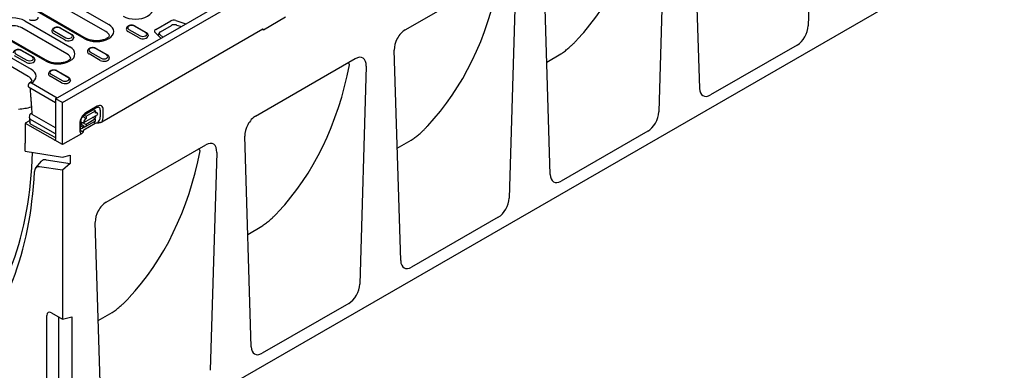
# Model space of a CAD drawing. Extents: x 126 to 2077, y 26 to 2964.
# Drawn here: x 568 to 1313, y 476 to 741 of the extents above; entities that cross this region are included whole.
import ezdxf

# ---------------------------------------------------------------- set-up
doc = ezdxf.new("R2010")
doc.units = 0
doc.header["$LTSCALE"] = 10
doc.header["$MEASUREMENT"] = 0
doc.layers.add('DUENN-18', color=94, linetype='CONTINUOUS')
doc.layers.add('SICHTBAR', color=7, linetype='CONTINUOUS')

msp = doc.modelspace()

# ---------------------------------------------------------------- linework, layer by layer
at = {"layer": 'DUENN-18'}
for p, q in [((690.14, 736.38), (852.49, 829.87)), ((590.74, 763.41), (635.17, 737.82)), ((616.63, 727.15), (572.2, 752.73)), ((573.7, 752.88), (618.13, 727.29)), ((632.97, 732.47), (588.54, 758.06)), ((571.63, 740.53), (605.75, 720.88)), ((670.72, 734.04), (682.03, 740.55)), ((685.91, 740.85), (693.51, 738.32)), ((603.55, 715.53), (569.44, 735.18)), ((592.2, 733.2), (592.17, 732.75)), ((601.82, 726.15), (593.34, 731.04)), ((594.06, 732.68), (602.55, 727.8)), ((594.89, 681.53), (690.14, 736.38)), ((606.75, 730.22), (598.27, 735.11)), ((598.77, 735.15), (607.25, 730.27)), ((648.48, 734.67), (648.45, 734.22)), ((658.11, 727.62), (649.62, 732.51)), ((650.35, 734.15), (658.83, 729.26)), ((663.04, 731.69), (654.55, 736.57)), ((655.05, 736.62), (663.54, 731.73)), ((674.6, 727.43), (670.21, 731.81)), ((672.78, 729.24), (673.43, 731.41)), ((674.24, 732.31), (682.56, 737.1)), ((686.43, 737.43), (690.14, 736.38)), ((574.14, 698.59), (529.71, 724.18)), ((531.91, 729.53), (576.34, 703.94)), ((587.21, 710.21), (553.1, 729.86)), ((554.59, 730), (588.71, 710.36)), ((608.62, 728.32), (608.65, 727.87)), ((664.9, 729.78), (664.93, 729.33)), ((676, 728.23), (673.86, 730.19)), ((564.65, 715.75), (573.13, 710.86)), ((577.34, 713.28), (568.85, 718.17)), ((569.35, 718.22), (577.83, 713.33)), ((619.07, 717.73), (619.04, 717.28)), ((628.69, 710.68), (620.21, 715.57)), ((620.93, 717.21), (629.42, 712.33)), ((633.62, 714.75), (625.14, 719.63)), ((625.64, 719.68), (634.12, 714.79)), ((966.64, 709.38), (977.26, 715.5)), ((572.41, 709.21), (563.92, 714.1)), ((579.2, 711.38), (579.23, 710.93)), ((635.49, 712.85), (635.52, 712.39)), ((589.65, 700.79), (589.62, 700.34)), ((604.21, 697.81), (595.72, 702.69)), ((596.22, 702.74), (604.7, 697.86)), ((596.05, 682.2), (576.58, 693.41)), ((599.28, 693.74), (590.79, 698.63)), ((591.52, 700.27), (600, 695.39)), ((606.07, 695.91), (606.1, 695.45)), ((574.38, 690.59), (574.46, 692.31)), ((574.38, 690.59), (594.89, 678.78)), ((600.19, 678.8), (594.89, 681.53)), ((594.89, 681.53), (594.89, 650.78)), ((576.19, 670.39), (577.17, 670.95)), ((616.35, 669.25), (623.42, 673.3)), ((617.46, 670.12), (625.95, 674.99)), ((626.37, 675.91), (617.88, 671.05)), ((618.02, 668.41), (625.09, 672.46)), ((625.09, 672.46), (623.67, 673.28)), ((625.08, 670.83), (625.09, 672.46)), ((625.09, 671.66), (626.33, 670.95)), ((628.72, 672.97), (628.72, 668.06)), ((631.02, 668.27), (631.03, 673.18)), ((572.26, 663.36), (575.37, 665.14)), ((575.21, 667.14), (575.4, 669.24)), ((575.21, 667.02), (575.5, 663.69)), ((575.79, 666.26), (594.18, 655.67)), ((594.84, 659.64), (577.25, 669.77)), ((613.77, 658.85), (613.78, 663.76)), ((613.98, 665.02), (613.97, 661.77)), ((613.98, 663.85), (616.24, 663.71)), ((614.82, 662.06), (614.82, 663.8)), ((615.41, 663.76), (618.01, 662.27)), ((616.25, 668.37), (615.75, 668.08)), ((616.24, 663.71), (626.85, 669.8)), ((616.25, 667.79), (616.25, 669.02)), ((616.25, 667.79), (618.01, 666.77)), ((623.66, 664.03), (616.59, 659.98)), ((616.6, 669.22), (618.02, 668.41)), ((618.02, 668.41), (618.01, 666.77)), ((625.08, 666.33), (618.01, 662.27)), ((625.08, 666.33), (622.94, 667.56)), ((623.66, 664.03), (624.88, 664.81)), ((624.77, 662.88), (624.35, 663.28)), ((625.07, 665.26), (625.08, 666.33)), ((625.29, 668.26), (625.29, 668.9)), ((576.3, 662.54), (594.39, 652.47)), ((594.89, 660.6), (594.84, 659.64)), ((594.84, 659.64), (594.89, 659.67)), ((613.2, 662.95), (613.19, 658.04)), ((614.82, 662.06), (616.23, 661.24)), ((616.43, 660.07), (615.38, 659.47)), ((615.69, 660.69), (616.23, 661)), ((616.23, 660.18), (616.23, 661.24)), ((616.23, 660.18), (616.59, 659.98)), ((617.81, 660.76), (616.59, 659.98)), ((618.01, 662.27), (618, 661.21)), ((853.5, 644.23), (864.13, 650.34)), ((740.36, 579.07), (750.99, 585.19)), ((627.23, 513.92), (637.85, 520.04))]:
    msp.add_line(p, q, dxfattribs=at)
at = {"layer": 'DUENN-18', "flags": 128}
for points in [[(598.77, 735.15), (598.33, 735.37), (597.87, 735.54), (597.39, 735.66), (596.89, 735.75), (596.38, 735.79), (595.87, 735.78), (595.36, 735.74), (594.86, 735.65), (594.38, 735.51), (593.92, 735.34), (593.5, 735.12), (593.11, 734.84), (592.93, 734.69), (592.77, 734.52), (592.62, 734.33), (592.49, 734.13), (592.38, 733.92), (592.29, 733.69), (592.23, 733.45), (592.2, 733.2)], [(655.05, 736.62), (654.62, 736.84), (654.16, 737), (653.68, 737.13), (653.18, 737.21), (652.66, 737.25), (652.15, 737.25), (651.64, 737.2), (651.14, 737.11), (650.66, 736.98), (650.21, 736.8), (649.78, 736.58), (649.39, 736.31), (649.22, 736.15), (649.05, 735.98), (648.9, 735.8), (648.77, 735.6), (648.66, 735.39), (648.57, 735.16), (648.51, 734.92), (648.48, 734.67)], [(664.9, 729.78), (664.86, 730.1), (664.76, 730.41), (664.63, 730.69), (664.46, 730.95), (664.26, 731.18), (664.04, 731.39), (663.79, 731.57), (663.54, 731.73)], [(608.62, 728.32), (608.57, 728.64), (608.48, 728.94), (608.34, 729.22), (608.17, 729.48), (607.97, 729.71), (607.75, 729.92), (607.51, 730.1), (607.25, 730.27)], [(977.28, 715.5), (977.96, 715.97), (978.65, 716.46), (979.35, 716.97), (980.05, 717.49), (980.74, 718.02), (981.42, 718.56), (982.08, 719.09), (982.71, 719.61), (983.32, 720.12), (983.9, 720.62), (984.45, 721.11), (984.99, 721.58), (985.5, 722.05), (985.99, 722.5), (986.46, 722.94), (986.9, 723.37), (987.33, 723.79), (987.73, 724.2), (988.11, 724.59), (988.48, 724.97), (988.82, 725.34), (989.14, 725.7), (989.44, 726.04), (989.73, 726.37)], [(569.35, 718.22), (568.92, 718.43), (568.46, 718.6), (567.98, 718.72), (567.47, 718.81), (566.96, 718.85), (566.45, 718.84), (565.94, 718.8), (565.44, 718.71), (564.96, 718.57), (564.51, 718.4), (564.08, 718.18), (563.69, 717.9), (563.52, 717.75), (563.35, 717.58), (563.2, 717.39), (563.07, 717.19), (562.96, 716.98), (562.87, 716.75), (562.81, 716.51), (562.78, 716.27)], [(625.64, 719.68), (625.2, 719.9), (624.74, 720.07), (624.26, 720.19), (623.76, 720.27), (623.25, 720.31), (622.74, 720.31), (622.23, 720.26), (621.73, 720.17), (621.25, 720.04), (620.79, 719.86), (620.37, 719.64), (619.98, 719.37), (619.8, 719.22), (619.64, 719.05), (619.49, 718.86), (619.36, 718.66), (619.25, 718.45), (619.16, 718.22), (619.1, 717.98), (619.07, 717.73)], [(579.2, 711.38), (579.16, 711.7), (579.06, 712), (578.93, 712.28), (578.76, 712.54), (578.56, 712.77), (578.34, 712.98), (578.09, 713.17), (577.83, 713.33)], [(635.49, 712.85), (635.44, 713.16), (635.35, 713.47), (635.21, 713.75), (635.04, 714.01), (634.84, 714.24), (634.62, 714.45), (634.38, 714.63), (634.12, 714.79)], [(817.47, 707.35), (817.44, 707.42), (817.4, 707.49), (817.36, 707.55), (817.33, 707.62), (817.29, 707.69), (817.25, 707.76), (817.21, 707.83), (817.17, 707.89), (817.14, 707.96), (817.1, 708.03), (817.06, 708.09), (817.02, 708.16), (816.98, 708.23), (816.94, 708.29), (816.9, 708.36), (816.86, 708.43), (816.82, 708.49), (816.77, 708.56), (816.73, 708.62), (816.69, 708.69), (816.65, 708.75), (816.61, 708.82), (816.56, 708.88), (816.52, 708.95)], [(596.22, 702.74), (595.79, 702.96), (595.33, 703.13), (594.85, 703.25), (594.34, 703.33), (593.83, 703.37), (593.32, 703.37), (592.81, 703.32), (592.31, 703.23), (591.83, 703.1), (591.38, 702.92), (590.95, 702.7), (590.56, 702.43), (590.39, 702.28), (590.22, 702.11), (590.07, 701.92), (589.94, 701.72), (589.83, 701.51), (589.74, 701.28), (589.68, 701.04), (589.65, 700.79)], [(576.58, 693.41), (576.45, 693.49), (576.31, 693.55), (576.18, 693.6), (576.05, 693.64), (575.92, 693.67), (575.79, 693.69), (575.67, 693.7), (575.55, 693.7), (575.44, 693.69), (575.33, 693.66), (575.22, 693.63), (575.12, 693.58), (575.03, 693.53), (574.94, 693.46), (574.86, 693.38), (574.78, 693.3), (574.71, 693.2), (574.65, 693.1), (574.6, 692.99), (574.56, 692.87), (574.52, 692.74), (574.49, 692.6), (574.47, 692.46), (574.46, 692.31)], [(606.07, 695.91), (606.03, 696.22), (605.93, 696.53), (605.8, 696.81), (605.63, 697.07), (605.43, 697.3), (605.21, 697.51), (604.96, 697.69), (604.7, 697.86)], [(577.25, 669.77), (577.19, 670.62), (577.13, 671.47), (577.07, 672.32), (577.01, 673.17), (576.95, 674.02), (576.89, 674.87), (576.83, 675.71), (576.77, 676.55), (576.71, 677.39), (576.65, 678.23), (576.59, 679.06), (576.53, 679.9), (576.47, 680.73), (576.41, 681.56), (576.35, 682.39), (576.29, 683.22), (576.23, 684.04), (576.17, 684.87), (576.11, 685.69), (576.05, 686.51), (575.99, 687.33), (575.93, 688.14), (575.87, 688.96), (575.81, 689.77)], [(576.16, 675.22), (575.07, 674.91), (573.95, 674.63), (572.82, 674.38), (571.67, 674.15), (570.51, 673.95), (569.33, 673.78), (568.14, 673.64), (566.94, 673.52)], [(576.85, 675.43), (576.82, 675.42), (576.8, 675.41), (576.77, 675.4), (576.74, 675.39), (576.71, 675.39), (576.69, 675.38), (576.66, 675.37), (576.63, 675.36), (576.6, 675.35), (576.57, 675.34), (576.54, 675.34), (576.52, 675.33), (576.49, 675.32), (576.46, 675.31), (576.43, 675.3), (576.4, 675.29), (576.37, 675.28), (576.34, 675.28), (576.31, 675.27), (576.28, 675.26), (576.25, 675.25), (576.22, 675.24), (576.19, 675.23), (576.16, 675.22)], [(625.95, 674.99), (626.16, 675.1), (626.35, 675.19), (626.53, 675.26), (626.69, 675.31), (626.83, 675.34), (626.95, 675.35), (627.04, 675.35), (627.12, 675.35)], [(575.4, 669.24), (575.43, 669.42), (575.48, 669.6), (575.56, 669.76), (575.65, 669.91), (575.77, 670.06), (575.9, 670.18), (576.19, 670.39)], [(576.3, 662.54), (576, 662.74), (575.87, 662.87), (575.76, 663.01), (575.66, 663.17), (575.58, 663.33), (575.53, 663.51), (575.5, 663.69)], [(613.78, 663.76), (613.8, 664.15), (613.85, 664.56), (613.94, 665.01), (614.06, 665.47), (614.22, 665.95), (614.41, 666.43), (614.63, 666.91), (614.89, 667.38), (615.17, 667.83), (615.47, 668.26), (615.79, 668.67), (616.13, 669.04), (616.47, 669.38), (616.81, 669.67), (617.14, 669.92), (617.46, 670.12)], [(614.05, 657.63), (614.01, 657.7), (613.96, 657.78), (613.92, 657.89), (613.87, 658.03), (613.83, 658.2), (613.8, 658.39), (613.78, 658.61), (613.77, 658.85)], [(864.14, 650.35), (864.82, 650.82), (865.52, 651.31), (866.22, 651.82), (866.91, 652.34), (867.6, 652.87), (868.28, 653.41), (868.94, 653.94), (869.58, 654.46), (870.18, 654.97), (870.76, 655.47), (871.32, 655.96), (871.85, 656.43), (872.36, 656.9), (872.85, 657.35), (873.32, 657.79), (873.76, 658.22), (874.19, 658.64), (874.59, 659.05), (874.98, 659.44), (875.34, 659.82), (875.68, 660.19), (876, 660.54), (876.31, 660.89), (876.59, 661.22)], [(594.89, 652.27), (594.63, 652.35), (594.39, 652.47)], [(704.33, 642.2), (704.3, 642.27), (704.26, 642.33), (704.23, 642.4), (704.19, 642.47), (704.15, 642.54), (704.11, 642.61), (704.08, 642.67), (704.04, 642.74), (704, 642.81), (703.96, 642.88), (703.92, 642.94), (703.88, 643.01), (703.84, 643.08), (703.8, 643.14), (703.76, 643.21), (703.72, 643.27), (703.68, 643.34), (703.64, 643.41), (703.6, 643.47), (703.55, 643.54), (703.51, 643.6), (703.47, 643.67), (703.43, 643.73), (703.38, 643.79)], [(751, 585.2), (751.69, 585.66), (752.38, 586.15), (753.08, 586.66), (753.78, 587.19), (754.47, 587.72), (755.15, 588.25), (755.8, 588.79), (756.44, 589.31), (757.04, 589.82), (757.62, 590.32), (758.18, 590.8), (758.71, 591.28), (759.22, 591.75), (759.71, 592.2), (760.18, 592.64), (760.63, 593.07), (761.05, 593.49), (761.46, 593.89), (761.84, 594.29), (762.2, 594.67), (762.54, 595.04), (762.87, 595.39), (763.17, 595.74), (763.45, 596.07)], [(637.87, 520.05), (638.55, 520.51), (639.24, 521), (639.94, 521.51), (640.64, 522.04), (641.33, 522.57), (642.01, 523.1), (642.67, 523.63), (643.3, 524.16), (643.91, 524.67), (644.49, 525.17), (645.04, 525.65), (645.58, 526.13), (646.09, 526.59), (646.58, 527.05), (647.04, 527.49), (647.49, 527.92), (647.91, 528.34), (648.32, 528.74), (648.7, 529.14), (649.06, 529.52), (649.41, 529.89), (649.73, 530.24), (650.03, 530.59), (650.31, 530.92)]]:
    msp.add_lwpolyline(points, dxfattribs=at)
at = {"layer": 'DUENN-18'}
for points in [[(635.79, 729.24), (635.73, 729.12), (635.55, 728.87), (635.33, 728.59), (635.04, 728.3), (634.7, 728), (634.3, 727.69), (633.83, 727.39), (633.32, 727.1), (632.75, 726.82), (632.13, 726.57), (631.46, 726.33), (630.76, 726.12), (630.03, 725.93), (629.26, 725.78), (628.48, 725.65), (627.67, 725.56), (626.86, 725.51), (626.03, 725.48), (625.21, 725.5), (624.39, 725.54), (623.58, 725.62), (622.79, 725.73), (622.01, 725.88), (621.27, 726.05), (620.56, 726.26), (619.88, 726.49), (619.25, 726.74), (618.66, 727.01), (618.13, 727.29)], [(606.37, 712.3), (606.31, 712.18), (606.14, 711.93), (605.91, 711.65), (605.63, 711.36), (605.28, 711.06), (604.88, 710.75), (604.42, 710.45), (603.9, 710.16), (603.33, 709.88), (602.71, 709.63), (602.05, 709.39), (601.35, 709.18), (600.61, 708.99), (599.85, 708.84), (599.06, 708.72), (598.26, 708.63), (597.44, 708.57), (596.62, 708.55), (595.79, 708.56), (594.97, 708.6), (594.16, 708.68), (593.37, 708.8), (592.6, 708.94), (591.85, 709.11), (591.14, 709.32), (590.47, 709.55), (589.83, 709.8), (589.25, 710.07), (588.71, 710.36)], [(576.96, 695.37), (576.94, 695.32), (576.85, 695.17), (576.74, 695.01), (576.6, 694.84), (576.45, 694.66), (576.28, 694.48), (576.08, 694.29), (575.86, 694.11), (575.61, 693.92), (575.35, 693.73), (575.06, 693.55)]]:
    msp.add_lwpolyline(points, dxfattribs=at)
for centre, major_axis, ratio, start_param, end_param in [((734.36, 1043.75), (-223, 344.44), 0.647789, 3.299775, 3.730741), ((621.22, 978.6), (-223, 344.44), 0.647789, 3.299775, 3.730741), ((655.31, 749.43), (13.11, 0), 0.575862, 3.926991, 7.068583), ((562.36, 735.19), (-13.11, 0), 0.575862, 3.926991, 7.068583), ((577.78, 743.26), (4, 0), 0.575862, 3.926991, 6.320109), ((625.9, 732.49), (13.11, 0), 0.575862, 3.926991, 7.068583), ((684.31, 739.25), (3.21, 0), 0.575862, 1.047198, 2.356194), ((684.95, 735.97), (3.2, -0.04), 0.523294, 1.09429, 2.419412), ((562.36, 731.11), (-10, 0), 0.575862, 3.926991, 6.135931), ((596.16, 732.67), (-4, 0), 0.575862, 6.246262, 7.068583), ((596.16, 733.9), (-2.97, 0), 0.575862, 3.926991, 7.068583), ((598.27, 734.29), (0.499, 0.867), 0.578093, 0, 0.783464), ((625.9, 728.4), (10, 0), 0.575862, 0.147175, 0.785398), ((652.45, 734.13), (-4, 0), 0.575862, 6.246262, 7.068583), ((652.45, 735.36), (-2.97, 0), 0.575862, 3.926991, 7.068583), ((660.94, 730.47), (2.97, 0), 0.575862, 3.926991, 7.068583), ((672.99, 732.73), (-3.21, 0), 0.575862, 5.497787, 6.806784), ((676.46, 731.08), (3.08, -0.06), 0.565244, 2.387409, 3.712531), ((604.65, 727.78), (4, 0), 0.575862, 3.926991, 6.320109), ((604.65, 729.01), (2.97, 0), 0.575862, 3.926991, 7.068583), ((660.94, 729.25), (4, 0), 0.575862, 3.926991, 6.320109), ((566.75, 716.96), (-2.97, 0), 0.575862, 3.926991, 7.068583), ((596.48, 715.55), (13.11, 0), 0.575862, 3.926991, 7.068583), ((596.48, 711.46), (10, 0), 0.575862, 0.147175, 0.785398), ((623.03, 717.2), (-4, 0), 0.575862, 6.246262, 7.068583), ((623.03, 718.42), (-2.97, 0), 0.575862, 3.926991, 7.068583), ((575.23, 710.84), (4, 0), 0.575862, 3.926991, 6.320109), ((575.23, 712.07), (2.97, 0), 0.575862, 3.926991, 7.068583), ((631.52, 712.31), (4, 0), 0.575862, 3.926991, 6.320109), ((631.52, 713.54), (2.97, 0), 0.575862, 3.926991, 7.068583), ((567.07, 698.61), (13.11, 0), 0.575862, 5.52449, 7.068583), ((593.62, 701.48), (-2.97, 0), 0.575862, 3.926991, 7.068583), ((508.09, 913.45), (-223, 344.44), 0.647789, 3.299775, 3.730741), ((567.07, 694.52), (10, 0), 0.575862, 0.147254, 0.785398), ((593.62, 700.26), (-4, 0), 0.575862, 6.246262, 7.068583), ((602.1, 695.37), (4, 0), 0.575862, 3.926991, 6.320109), ((602.1, 696.6), (2.97, 0), 0.575862, 3.926991, 7.068583), ((617.87, 665.64), (-3.3, -5.73), 0.578093, 3.923053, 5.493849), ((623.67, 672.87), (-0.249, 0.434), 0.579246, 5.500729, 6.283185), ((623.53, 670.5), (1.25, 2.17), 0.578093, 6.171636, 6.394735), ((625.08, 668.78), (1.25, 2.17), 0.578093, 5.493849, 7.064646), ((626.36, 670.5), (3.3, 5.73), 0.578093, 5.493849, 7.064646), ((625.39, 671.06), (2.35, 4.09), 0.578093, 5.493849, 6.522515), ((577.21, 667.07), (-2.01, 0), 0.57313, 6.231326, 7.068205), ((615.75, 666.04), (-1.25, -2.17), 0.578093, 5.39835, 5.493849), ((615.75, 666.04), (-1.25, -2.17), 0.578093, 3.923053, 4.497432), ((618.01, 664.73), (1.25, 2.17), 0.578093, 0.78146, 2.352257), ((616.6, 668.81), (-0.249, 0.434), 0.579246, 5.500729, 7.071525), ((624.58, 663.93), (-0.498, 0.867), 0.579246, 0.974526, 2.03625), ((623.51, 667.31), (1.18, 2.23), 0.594642, 4.664483, 5.438615), ((624.37, 665.67), (0.498, -0.867), 0.579246, 0.027327, 0.78834), ((625.38, 666.15), (-2.35, -4.09), 0.578093, 1.135034, 2.352257), ((626.35, 665.59), (3.3, 5.73), 0.578093, 4.762339, 5.493849), ((595.6, 659.46), (-1, 0.002), 0.576278, 0.787769, 0.791348), ((617.86, 660.72), (-3.3, -5.73), 0.578093, 5.493849, 6.234275), ((615.39, 662.15), (-1.64, -2.84), 0.578093, 0.014326, 0.78146), ((614.82, 664.1), (-1.25, -2.17), 0.578093, 0.282442, 0.78146), ((615.75, 662.86), (1.23, 2.29), 0.560079, 2.332058, 3.872814), ((616.9, 661.28), (-2.35, -4.09), 0.578093, 6.043855, 6.730206), ((617.3, 661.61), (0.498, -0.867), 0.579246, 0.027327, 0.78834), ((595.59, 656.49), (2, 0), 0.576278, 3.929362, 4.356545), ((594.18, 651.19), (0.499, -0.867), 0.578093, 5.517176, 7.070519), ((394.95, 848.3), (-223, 344.44), 0.647789, 3.299775, 3.730741)]:
    msp.add_ellipse(centre, major_axis=major_axis, ratio=ratio, start_param=start_param, end_param=end_param, dxfattribs=at)
at = {"layer": 'SICHTBAR'}
for p, q in [((1169.41, 901.69), (1164.52, 736.82)), ((600.19, 678.8), (953.39, 882.19)), ((1082.39, 689.52), (1077.49, 848.76)), ((1056.28, 836.54), (1051.38, 671.67)), ((1312.96, 802.7), (607.27, 396.32)), ((969.25, 624.37), (964.36, 783.61)), ((859.45, 733.67), (934.91, 777.12)), ((943.14, 771.39), (938.25, 606.52)), ((768.95, 743.28), (752.22, 733.64)), ((751.87, 734.26), (629.82, 663.97)), ((752.22, 734.05), (751.87, 734.26)), ((752.22, 733.64), (752.22, 734.05)), ((856.11, 559.22), (851.22, 718.46)), ((977.26, 715.5), (977.28, 715.5)), ((1156.23, 722.26), (1090.67, 684.51)), ((746.31, 668.52), (821.77, 711.97)), ((830, 706.24), (825.11, 541.37)), ((600.19, 646.91), (600.19, 678.8)), ((572.26, 663.36), (572.26, 663)), ((571.91, 662.79), (572.26, 663)), ((571.91, 662.79), (571.91, 648.08)), ((600.19, 646.91), (572.26, 663)), ((624.77, 662.88), (616.33, 657.96)), ((1043.1, 657.11), (977.54, 619.36)), ((614.41, 655.1), (600.19, 646.91)), ((742.98, 494.07), (738.08, 653.31)), ((864.13, 650.34), (864.14, 650.35)), ((571.86, 641.91), (600.19, 637.51)), ((633.18, 603.36), (708.63, 646.82)), ((716.87, 641.09), (711.97, 476.21)), ((579.89, 629.34), (584.29, 634.3)), ((587.77, 635.43), (605.85, 632.63)), ((600.19, 637.51), (605.85, 638.91)), ((605.85, 638.91), (605.85, 632.63)), ((600.19, 627.51), (582.63, 630.23)), ((605.85, 632.63), (600.19, 627.51)), ((600.19, 627.51), (600.19, 514.88)), ((929.96, 591.96), (864.4, 554.2)), ((629.84, 428.92), (624.95, 588.15)), ((750.99, 585.19), (751, 585.2)), ((816.82, 526.81), (751.26, 489.05)), ((588.17, 456.4), (588.17, 517.71)), ((591.71, 519.77), (600.19, 514.88)), ((597.14, 516.64), (597.14, 459.38)), ((600.19, 514.88), (607.27, 516.76)), ((607.27, 516.76), (607.27, 396.32)), ((637.85, 520.04), (637.87, 520.05))]:
    msp.add_line(p, q, dxfattribs=at)
at = {"layer": 'SICHTBAR', "flags": 128}
for points in [[(629.82, 663.97), (629.71, 663.91), (629.6, 663.86), (629.48, 663.8), (629.36, 663.75), (629.23, 663.7), (629.1, 663.65), (628.97, 663.6), (628.85, 663.56), (628.72, 663.52), (628.58, 663.48), (628.45, 663.45), (628.3, 663.41), (628.16, 663.38), (628.01, 663.35), (627.86, 663.32), (627.72, 663.3), (627.58, 663.27), (627.44, 663.25), (627.29, 663.24), (627.14, 663.22), (626.99, 663.21), (626.83, 663.2), (626.68, 663.19), (626.53, 663.19)], [(615.8, 657.01), (615.79, 656.92), (615.78, 656.83), (615.76, 656.74), (615.73, 656.65), (615.7, 656.57), (615.67, 656.48), (615.64, 656.4), (615.6, 656.32), (615.55, 656.23), (615.5, 656.15), (615.45, 656.06), (615.39, 655.98), (615.33, 655.9), (615.26, 655.81), (615.2, 655.74), (615.13, 655.66), (615.06, 655.59), (614.98, 655.51), (614.89, 655.44), (614.8, 655.36), (614.71, 655.29), (614.61, 655.22), (614.51, 655.16), (614.41, 655.1)], [(616.33, 657.96), (616.29, 657.93), (616.25, 657.91), (616.21, 657.88), (616.17, 657.85), (616.14, 657.82), (616.1, 657.79), (616.07, 657.75), (616.04, 657.72), (616.01, 657.69), (615.98, 657.65), (615.96, 657.61), (615.94, 657.57), (615.91, 657.53), (615.89, 657.49), (615.88, 657.45), (615.86, 657.41), (615.85, 657.36), (615.83, 657.31), (615.82, 657.27), (615.81, 657.22), (615.81, 657.17), (615.8, 657.12), (615.8, 657.06), (615.8, 657.01)], [(626.53, 663.19), (626.43, 663.19), (626.33, 663.19), (626.23, 663.19), (626.14, 663.18), (626.05, 663.18), (625.96, 663.17), (625.87, 663.17), (625.79, 663.16), (625.71, 663.15), (625.63, 663.14), (625.55, 663.13), (625.48, 663.12), (625.41, 663.1), (625.34, 663.09), (625.27, 663.07), (625.2, 663.05), (625.14, 663.04), (625.08, 663.02), (625.02, 663), (624.97, 662.97), (624.91, 662.95), (624.86, 662.93), (624.81, 662.9), (624.77, 662.88)]]:
    msp.add_lwpolyline(points, dxfattribs=at)
at = {"layer": 'SICHTBAR'}
for centre, major_axis, ratio, start_param, end_param in [((859.74, 723.39), (-5.53, -10.9), 0.59593, 3.88079, 5.454447), ((1156.02, 732.58), (5.53, 10.94), 0.5907, 3.875315, 5.383591), ((821.48, 701.36), (-5.8, -11.23), 0.556874, 2.281048, 3.854705), ((1090.89, 695.07), (5.74, 11.19), 0.561513, 2.347735, 3.856011), ((1042.88, 667.42), (5.53, 10.94), 0.5907, 3.875315, 5.383591), ((746.6, 658.24), (-5.53, -10.9), 0.59593, 3.88079, 5.454447), ((310.28, 805.26), (188.64, -327.57), 0.578093, 0.142174, 0.753744), ((304.62, 802), (188.64, -327.57), 0.578093, 0.76726, 0.787332), ((708.34, 636.21), (-5.8, -11.23), 0.556874, 2.281048, 3.854705), ((590.22, 626.23), (-5.06, 8.79), 0.578093, 5.848787, 6.474179), ((304.62, 802), (193.88, -336.67), 0.578093, 0.142174, 0.732336), ((584.57, 622.97), (-3.99, 6.93), 0.578093, 5.848787, 7.015521), ((977.75, 629.92), (5.74, 11.19), 0.561513, 2.347735, 3.856011), ((929.74, 602.27), (5.53, 10.94), 0.5907, 3.875315, 5.383591), ((633.47, 593.09), (-5.53, -10.9), 0.59593, 3.88079, 5.454447), ((864.62, 564.77), (5.74, 11.19), 0.561513, 2.347735, 3.856011), ((816.61, 537.12), (5.53, 10.94), 0.5907, 3.875315, 5.383591), ((591.71, 515.68), (-2.5, 4.33), 0.578093, 5.499721, 7.070517), ((751.48, 499.62), (5.74, 11.19), 0.561513, 2.347735, 3.856011)]:
    msp.add_ellipse(centre, major_axis=major_axis, ratio=ratio, start_param=start_param, end_param=end_param, dxfattribs=at)

doc.saveas('drawing.dxf')
